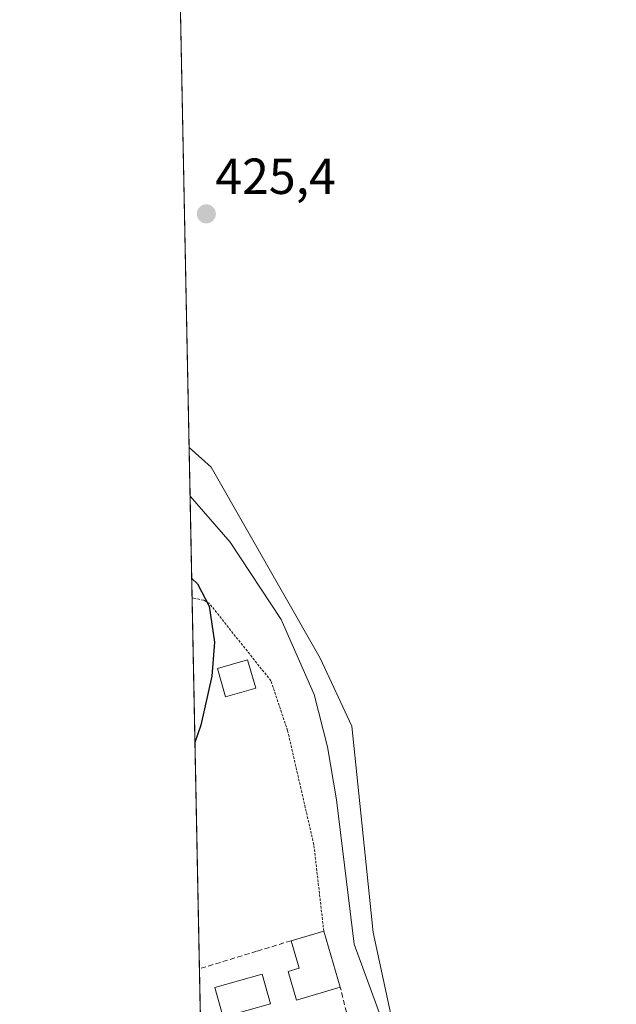
# Model space of a CAD drawing. Units: metres. Extents: x 638288 to 641750, y 4722873 to 4725256.
# Drawn here: x 638288 to 638406, y 4723398 to 4723593 of the extents above; entities that cross this region are included whole.
import ezdxf
from ezdxf.enums import TextEntityAlignment as Align

# ---------------------------------------------------------------- set-up
doc = ezdxf.new("R2010")
doc.units = ezdxf.units.M
doc.header["$MEASUREMENT"] = 0
doc.linetypes.add('TRAZOS', pattern=[0.75, 0.5, -0.25])
doc.linetypes.add('TRAZOSX2', pattern=[1.5, 1, -0.5])
for name, color, linetype, lineweight in [('Alambrada', 19, 'TRAZOS', 0), ('Carátula', 7, 'Continuous', 5), ('Comarca CxS', 133, 'Continuous', 0), ('Comunidad Autónoma CxS', 142, 'Continuous', 0), ('Corriente natural lineal', 142, 'Continuous', 13), ('Cultivos herbáceos CxS', 92, 'Continuous', 0), ('Curva de nivel maestra', 36, 'Continuous', 30), ('Edificación', 1, 'Continuous', 13), ('Edificación Cxs', 1, 'Continuous', 13), ('Edificación ligera', 1, 'Continuous', 0), ('Edificación ligera Cxs', 1, 'Continuous', 0), ('Huerta', 92, 'Continuous', 0), ('Huerta CxS', 92, 'Continuous', 0), ('Municipio CxS', 142, 'Continuous', 0), ('Muro lineal', 1, 'TRAZOSX2', 13), ('Piscina', 142, 'Continuous', 0), ('Piscina CxS', 142, 'Continuous', 0), ('Provincia CxS', 1, 'Continuous', 0), ('Punto de cota en terreno', 7, 'Continuous', 0), ('Rótulo de punto de cota en terreno', 19, 'Continuous', 0)]:
    doc.layers.add(name, color=color, linetype=linetype, lineweight=lineweight)
doc.styles.add('Arial', font='txt', dxfattribs={"height": 0.2})

# ---------------------------------------------------------------- blocks, each defined once
blk = doc.blocks.new('*U157')
at = {"layer": 'Cultivos herbáceos CxS', "color": 92, "linetype": 'Continuous', "lineweight": 0}
blk.add_polyline3d([(638365.18, 4723377.45, 425.67), (638357.68, 4723412.22, 425.45), (638353.5, 4723452.98, 425.82), (638347.21, 4723466.46, 425.66), (638325.64, 4723504.23, 425.46), (638321.28, 4723508.1, 425.54), (638317.27, 4723708.99, 432.99)], dxfattribs=at)
blk = doc.blocks.new('*U182')
at = {"layer": 'Curva de nivel maestra', "color": 36, "linetype": 'Continuous', "lineweight": 30}
blk.add_polyline3d([(638321.8, 4723482.22, 425), (638322.98, 4723481.17, 425), (638325.27, 4723476.7, 425), (638326.3, 4723469.61, 425), (638325.8, 4723462.86, 425), (638323.64, 4723453.21, 425), (638322.44, 4723449.78, 425)], dxfattribs=at)
blk = doc.blocks.new('5PATER')
at = {"layer": 'Carátula', "linetype": 'Continuous', "lineweight": 5}
h = blk.add_hatch(color=250, dxfattribs=at)
edge = h.paths.add_edge_path()
edge.add_ellipse((0, 0.01), major_axis=(-1.33, -1.34), ratio=0.999422, start_angle=0, end_angle=360)

msp = doc.modelspace()

# ---------------------------------------------------------------- linework, layer by layer
at = {"layer": 'Alambrada', "color": 19, "linetype": 'TRAZOS', "lineweight": 0}
msp.add_polyline3d([(638347.92, 4723412.51, 427.8), (638345.96, 4723429.58, 426.03), (638343.4, 4723440.68, 425.26), (638340.77, 4723452.13, 426.35), (638337.48, 4723461.96, 430.1), (638325.26, 4723477.31, 426.69), (638324.17, 4723477.9, 424.96), (638322.09, 4723478.32, 424.46), (638321.87, 4723478.28, 424.44)], dxfattribs=at)
at = {"layer": 'Comarca CxS', "color": 133, "linetype": 'Continuous', "lineweight": 0}
msp.add_polyline3d([(639100.37, 4722888.74, 498.68), (638333.95, 4722873.23, 423.1), (638287.78, 4725186.62, 460.02), (641702.47, 4725255.76, 475.85), (641736.78, 4723578.26, 448.71), (641749.79, 4722942.35, 605.68), (639100.37, 4722888.74, 498.68)], close=True, dxfattribs=at)
msp.add_polyline3d([(639100.37, 4722888.74, 498.68), (638333.95, 4722873.23, 423.1), (638287.78, 4725186.62, 460.02), (641702.47, 4725255.76, 475.85), (641736.78, 4723578.26, 448.71), (641749.79, 4722942.35, 605.68), (639100.37, 4722888.74, 498.68)], close=True, dxfattribs=at)
at = {"layer": 'Comunidad Autónoma CxS', "color": 142, "linetype": 'Continuous', "lineweight": 0}
msp.add_polyline3d([(641749.79, 4722942.35, 605.68), (638333.95, 4722873.23, 423.1), (638287.78, 4725186.62, 460.02), (641702.47, 4725255.76, 475.85), (641749.79, 4722942.35, 605.68)], close=True, dxfattribs=at)
msp.add_polyline3d([(641749.79, 4722942.35, 605.68), (638333.95, 4722873.23, 423.1), (638287.78, 4725186.62, 460.02), (641702.47, 4725255.76, 475.85), (641749.79, 4722942.35, 605.68)], close=True, dxfattribs=at)
at = {"layer": 'Corriente natural lineal', "color": 142, "linetype": 'Continuous', "lineweight": 13}
msp.add_polyline3d([(638367.76, 4723345.65, 426.09), (638366.83, 4723349.68, 425.79), (638366.26, 4723354.89, 425.51), (638367.75, 4723369.08, 425.53), (638366.81, 4723376.98, 425.82), (638364.94, 4723382.6, 425.58), (638361.04, 4723390.46, 425.59), (638353.94, 4723409.89, 425.34), (638350.45, 4723438.48, 425.27), (638348.66, 4723448.95, 425.38), (638346.01, 4723459.3, 425.36), (638339.47, 4723474.11, 425.56), (638329.42, 4723489.4, 425.24), (638321.47, 4723498.5, 425.32)], dxfattribs=at)
at = {"layer": 'Cultivos herbáceos CxS', "color": 92, "linetype": 'Continuous', "lineweight": 0}
for points in [[(638321.28, 4723508.1, 425.54), (638318.83, 4723630.95, 428.41), (638318.8, 4723632.35, 428.71), (638318.77, 4723633.75, 428.96), (638317.27, 4723708.99, 432.99)], [(638321.28, 4723508.1, 425.54), (638325.64, 4723504.23, 425.46), (638347.21, 4723466.46, 425.66), (638353.5, 4723452.98, 425.82), (638357.68, 4723412.22, 425.45), (638363.4, 4723385.7, 425.49), (638365.18, 4723377.45, 425.67), (638367.38, 4723365.59, 425.39), (638370.94, 4723346.43, 426.31), (638371.22, 4723344.9, 426.32), (638371.62, 4723342.76, 426.39), (638371.8, 4723341.77, 426.49)]]:
    msp.add_polyline3d(points, dxfattribs=at)
at = {"layer": 'Edificación', "color": 1, "linetype": 'Continuous', "lineweight": 13}
for points in [[(638341.46, 4723410.59, 427.22), (638347.92, 4723412.51, 427.8)], [(638347.92, 4723412.51, 427.8), (638351.19, 4723401.43, 431.99)], [(638351.19, 4723401.43, 431.99), (638342.55, 4723398.88, 425.72), (638340.89, 4723404.54, 426.51), (638343.05, 4723405.17, 427.94), (638341.46, 4723410.59, 427.22)]]:
    msp.add_polyline3d(points, dxfattribs=at)
at = {"layer": 'Edificación Cxs', "color": 1, "linetype": 'Continuous', "lineweight": 13}
msp.add_polyline3d([(638351.19, 4723401.43, 431.99), (638342.55, 4723398.88, 425.72), (638340.89, 4723404.54, 426.51), (638343.05, 4723405.17, 427.94), (638341.46, 4723410.59, 427.22), (638347.92, 4723412.51, 427.8), (638351.19, 4723401.43, 431.99)], close=True, dxfattribs=at)
at = {"layer": 'Edificación ligera', "color": 1, "linetype": 'Continuous', "lineweight": 0}
msp.add_polyline3d([(638334.46, 4723460.53, 425.51), (638328.51, 4723458.81, 425.51), (638326.89, 4723464.42, 425.46), (638332.84, 4723466.14, 426.16), (638334.46, 4723460.53, 425.51)], dxfattribs=at)
at = {"layer": 'Edificación ligera Cxs', "color": 1, "linetype": 'Continuous', "lineweight": 0}
msp.add_polyline3d([(638334.46, 4723460.53, 425.51), (638328.51, 4723458.81, 425.51), (638326.89, 4723464.42, 425.46), (638332.84, 4723466.14, 426.16), (638334.46, 4723460.53, 425.51)], close=True, dxfattribs=at)
at = {"layer": 'Huerta', "color": 92, "linetype": 'Continuous', "lineweight": 0}
for points in [[(638324.89, 4723326.94, 425.51), (638324.8, 4723331.56, 425.04), (638324.76, 4723333.67, 424.98), (638324.72, 4723335.79, 424.69), (638324.61, 4723340.97, 423.91), (638324.59, 4723342.06, 423.73), (638324.57, 4723343.14, 423.55), (638324.44, 4723349.63, 424.11), (638323.34, 4723405.06, 425.19), (638321.87, 4723478.28, 424.33), (638321.47, 4723498.5, 425.32), (638321.28, 4723508.1, 425.54)], [(638321.28, 4723508.1, 425.54), (638325.64, 4723504.23, 425.46), (638347.21, 4723466.46, 425.66), (638353.5, 4723452.98, 425.82), (638357.68, 4723412.22, 425.45), (638363.4, 4723385.7, 425.49), (638365.18, 4723377.45, 425.67), (638367.38, 4723365.59, 425.39), (638370.94, 4723346.43, 426.31), (638371.22, 4723344.9, 426.32), (638371.62, 4723342.76, 426.39), (638371.8, 4723341.77, 426.49)]]:
    msp.add_polyline3d(points, dxfattribs=at)
at = {"layer": 'Huerta CxS', "color": 92, "linetype": 'Continuous', "lineweight": 0}
msp.add_polyline3d([(638371.8, 4723341.77, 426.49), (638368.4, 4723340.56, 426.35), (638364.17, 4723339.1, 426.12), (638350.33, 4723334.56, 425.73), (638334.87, 4723329.84, 425.68), (638324.89, 4723326.94, 425.51), (638321.28, 4723508.1, 425.54), (638325.64, 4723504.23, 425.46), (638347.21, 4723466.46, 425.66), (638353.5, 4723452.98, 425.82), (638357.68, 4723412.22, 425.45), (638365.18, 4723377.45, 425.67), (638371.8, 4723341.77, 426.49)], close=True, dxfattribs=at)
at = {"layer": 'Municipio CxS', "color": 142, "linetype": 'Continuous', "lineweight": 0}
msp.add_polyline3d([(638356.41, 4722873.68, 423.6), (638333.95, 4722873.23, 423.1), (638287.78, 4725186.62, 460.02), (641702.47, 4725255.76, 475.85), (641731.89, 4723817.46, 444.79), (641733.19, 4723753.94, 435.97), (641749.79, 4722942.35, 605.68), (640931.41, 4722925.79, 618.85), (639103.82, 4722888.81, 500.37), (638413.64, 4722874.84, 421.29), (638356.41, 4722873.68, 423.6)], close=True, dxfattribs=at)
msp.add_polyline3d([(638356.41, 4722873.68, 423.6), (638333.95, 4722873.23, 423.1), (638287.78, 4725186.62, 460.02), (641702.47, 4725255.76, 475.85), (641731.89, 4723817.46, 444.79), (641733.19, 4723753.94, 435.97), (641749.79, 4722942.35, 605.68), (640931.41, 4722925.79, 618.85), (639103.82, 4722888.81, 500.37), (638413.64, 4722874.84, 421.29), (638356.41, 4722873.68, 423.6)], close=True, dxfattribs=at)
at = {"layer": 'Muro lineal', "color": 1, "linetype": 'TRAZOSX2', "lineweight": 13}
for points in [[(638341.46, 4723410.59, 427.22), (638334.64, 4723408.51, 426.93), (638323.34, 4723405.06, 426.81), (638323.34, 4723405.06, 426.81)], [(638324.44, 4723349.63, 439.55), (638361.3, 4723360.02, 436.96), (638351.19, 4723401.43, 431.99)]]:
    msp.add_polyline3d(points, dxfattribs=at)
at = {"layer": 'Piscina', "color": 142, "linetype": 'Continuous', "lineweight": 0}
msp.add_polyline3d([(638337.38, 4723398.15, 425.36), (638328, 4723395.52, 425.31), (638326.37, 4723401.33, 425.28), (638335.75, 4723403.96, 425.35), (638337.38, 4723398.15, 425.36)], dxfattribs=at)
at = {"layer": 'Piscina CxS', "color": 142, "linetype": 'Continuous', "lineweight": 0}
msp.add_polyline3d([(638337.38, 4723398.15, 425.36), (638328, 4723395.52, 425.31), (638326.37, 4723401.33, 425.28), (638335.75, 4723403.96, 425.35), (638337.38, 4723398.15, 425.36)], close=True, dxfattribs=at)
at = {"layer": 'Provincia CxS', "color": 1, "linetype": 'Continuous', "lineweight": 0}
msp.add_polyline3d([(641749.79, 4722942.35, 605.68), (638333.95, 4722873.23, 423.1), (638287.78, 4725186.62, 460.02), (641702.47, 4725255.76, 475.85), (641749.79, 4722942.35, 605.68)], close=True, dxfattribs=at)
msp.add_polyline3d([(641749.79, 4722942.35, 605.68), (638333.95, 4722873.23, 423.1), (638287.78, 4725186.62, 460.02), (641702.47, 4725255.76, 475.85), (641749.79, 4722942.35, 605.68)], close=True, dxfattribs=at)

# ---------------------------------------------------------------- block references
at = {"layer": 'Cultivos herbáceos CxS', "color": 92, "linetype": 'Continuous', "lineweight": 0}
msp.add_blockref('*U157', (0, 0), dxfattribs=at)
at = {"layer": 'Curva de nivel maestra', "color": 36, "linetype": 'Continuous', "lineweight": 30}
msp.add_blockref('*U182', (0, 0), dxfattribs=at)
at = {"layer": 'Punto de cota en terreno', "linetype": 'Continuous', "lineweight": 0}
msp.add_blockref('5PATER', (638324.7, 4723554.26, 425.4), dxfattribs=at)

# ---------------------------------------------------------------- texts
at = {"layer": 'Rótulo de punto de cota en terreno', "color": 19, "linetype": 'Continuous', "lineweight": 0, "style": 'Arial'}
msp.add_text('425,4', height=7, dxfattribs=at).set_placement((638326.46, 4723556.02), align=Align.BOTTOM_LEFT)

doc.saveas('drawing.dxf')
